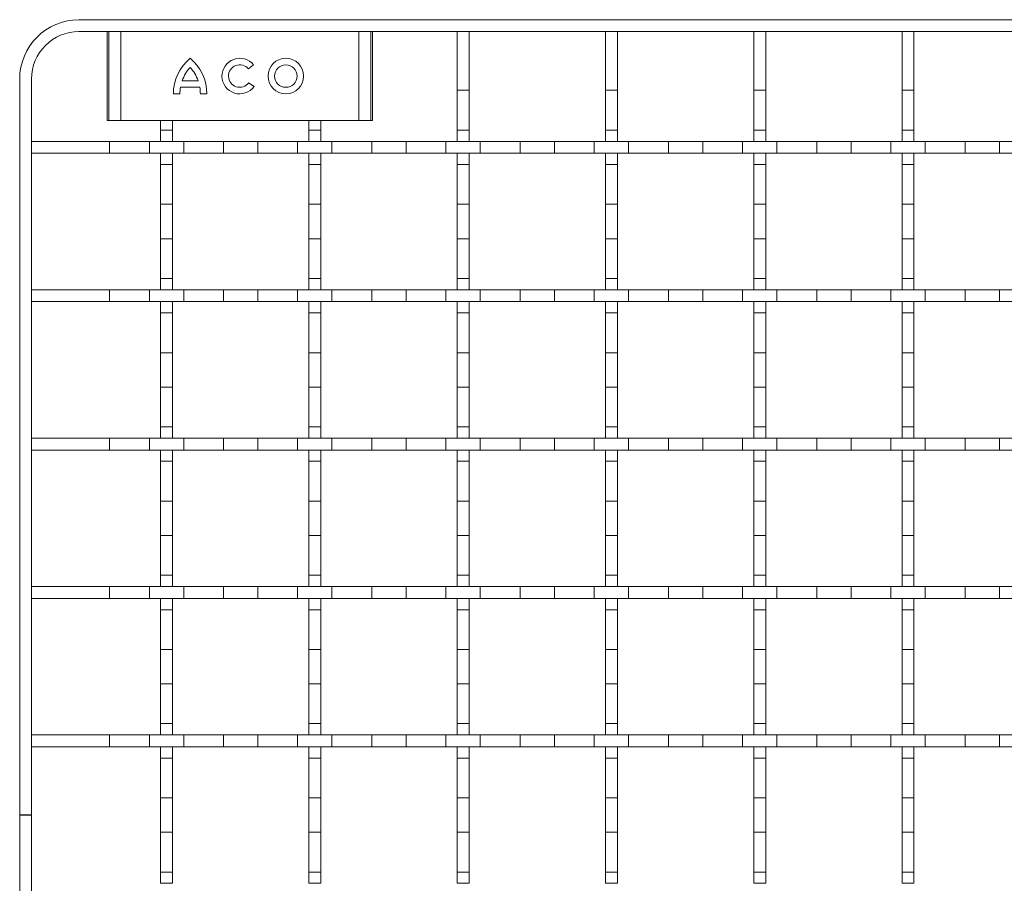
# Model space of a CAD drawing. Units: inches. Extents: x 0.98 to 7.96, y 0.79 to 10.26.
# Drawn here: x 1.25 to 2.56, y 7.34 to 8.49 of the extents above; entities that cross this region are included whole.
import ezdxf

# ---------------------------------------------------------------- set-up
doc = ezdxf.new("R2010")
doc.units = ezdxf.units.IN
doc.header["$MEASUREMENT"] = 0

msp = doc.modelspace()

# ---------------------------------------------------------------- linework, layer by layer
at = {"color": 7, "linetype": 'Continuous', "lineweight": 15}
for p, q in [((1.3284, 8.4875), (5.104, 8.4875)), ((1.3702, 8.4717), (1.3284, 8.4717)), ((1.3658, 8.4717), (1.3658, 8.3536)), ((1.3681, 8.3536), (1.3681, 8.4717)), ((1.3838, 8.4717), (1.3702, 8.4717)), ((1.3838, 8.3536), (1.3838, 8.4717)), ((1.6998, 8.4717), (1.3838, 8.4717)), ((1.6998, 8.4717), (1.6998, 8.3536)), ((1.7135, 8.4717), (1.6998, 8.4717)), ((5.104, 8.4717), (1.7135, 8.4717)), ((1.7156, 8.3536), (1.7156, 8.4717)), ((1.7178, 8.3536), (1.7178, 8.4717)), ((1.8462, 8.4717), (1.8304, 8.4717)), ((1.8304, 8.4717), (1.8304, 8.3938)), ((1.8462, 8.3938), (1.8462, 8.4717)), ((2.043, 8.4717), (2.0273, 8.4717)), ((2.0273, 8.4717), (2.0273, 8.3938)), ((2.043, 8.3938), (2.043, 8.4717)), ((2.2399, 8.4717), (2.2241, 8.4717)), ((2.2241, 8.4717), (2.2241, 8.3938)), ((2.2399, 8.3938), (2.2399, 8.4717)), ((2.4367, 8.4717), (2.421, 8.4717)), ((2.421, 8.4717), (2.421, 8.3938)), ((2.4367, 8.3938), (2.4367, 8.4717)), ((1.5602, 8.4275), (1.5532, 8.4223)), ((1.2497, 7.4328), (1.2497, 8.4088)), ((1.2655, 8.4088), (1.2655, 7.4328)), ((1.4865, 8.4066), (1.4655, 8.4066)), ((1.4888, 8.3978), (1.4632, 8.3978)), ((1.5536, 8.4037), (1.5608, 8.3987)), ((1.8304, 8.3938), (1.8462, 8.3938)), ((1.8304, 8.3938), (1.8304, 8.341)), ((1.8462, 8.3938), (1.8462, 8.341)), ((2.0273, 8.3938), (2.043, 8.3938)), ((2.0273, 8.3938), (2.0273, 8.341)), ((2.043, 8.3938), (2.043, 8.341)), ((2.2241, 8.3938), (2.2399, 8.3938)), ((2.2241, 8.3938), (2.2241, 8.341)), ((2.2399, 8.3938), (2.2399, 8.341)), ((2.421, 8.3938), (2.4367, 8.3938)), ((2.421, 8.3938), (2.421, 8.341)), ((2.4367, 8.3938), (2.4367, 8.341)), ((1.4625, 8.3891), (1.4537, 8.3891)), ((1.4982, 8.3891), (1.4895, 8.3891)), ((1.3658, 8.3536), (1.3681, 8.3536)), ((1.3681, 8.3536), (1.3838, 8.3536)), ((1.3838, 8.3536), (1.6998, 8.3536)), ((1.4367, 8.3536), (1.4367, 8.341)), ((1.4525, 8.3536), (1.4525, 8.341)), ((1.6336, 8.3536), (1.6336, 8.341)), ((1.6493, 8.3536), (1.6493, 8.341)), ((1.6998, 8.3536), (1.7156, 8.3536)), ((1.7156, 8.3536), (1.7178, 8.3536)), ((1.4525, 8.341), (1.4367, 8.341)), ((1.4367, 8.341), (1.4367, 8.3261)), ((1.4525, 8.3261), (1.4525, 8.341)), ((1.6493, 8.341), (1.6336, 8.341)), ((1.6336, 8.341), (1.6336, 8.3261)), ((1.6493, 8.3261), (1.6493, 8.341)), ((1.8462, 8.341), (1.8304, 8.341)), ((1.8304, 8.341), (1.8304, 8.3261)), ((1.8462, 8.3261), (1.8462, 8.341)), ((2.043, 8.341), (2.0273, 8.341)), ((2.0273, 8.341), (2.0273, 8.3261)), ((2.043, 8.3261), (2.043, 8.341)), ((2.2399, 8.341), (2.2241, 8.341)), ((2.2241, 8.341), (2.2241, 8.3261)), ((2.2399, 8.3261), (2.2399, 8.341)), ((2.4367, 8.341), (2.421, 8.341)), ((2.421, 8.341), (2.421, 8.3261)), ((2.4367, 8.3261), (2.4367, 8.341)), ((1.2655, 8.3261), (1.2655, 8.3103)), ((1.2655, 8.3261), (1.369, 8.3261)), ((1.369, 8.3103), (1.369, 8.3261)), ((1.369, 8.3261), (1.4218, 8.3261)), ((1.4218, 8.3261), (1.4218, 8.3103)), ((1.4218, 8.3261), (1.4674, 8.3261)), ((1.4367, 8.3261), (1.4525, 8.3261)), ((1.4674, 8.3103), (1.4674, 8.3261)), ((1.4674, 8.3261), (1.5202, 8.3261)), ((1.5202, 8.3261), (1.5202, 8.3103)), ((1.5202, 8.3261), (1.5658, 8.3261)), ((1.5658, 8.3103), (1.5658, 8.3261)), ((1.5658, 8.3261), (1.6186, 8.3261)), ((1.6186, 8.3261), (1.6186, 8.3103)), ((1.6186, 8.3261), (1.6642, 8.3261)), ((1.6336, 8.3261), (1.6493, 8.3261)), ((1.6642, 8.3103), (1.6642, 8.3261)), ((1.6642, 8.3261), (1.7171, 8.3261)), ((1.7171, 8.3261), (1.7171, 8.3103)), ((1.7171, 8.3261), (1.7627, 8.3261)), ((1.7627, 8.3103), (1.7627, 8.3261)), ((1.7627, 8.3261), (1.8155, 8.3261)), ((1.8155, 8.3261), (1.8155, 8.3103)), ((1.8155, 8.3261), (1.8611, 8.3261)), ((1.8304, 8.3261), (1.8462, 8.3261)), ((1.8611, 8.3103), (1.8611, 8.3261)), ((1.8611, 8.3261), (1.9139, 8.3261)), ((1.9139, 8.3261), (1.9139, 8.3103)), ((1.9139, 8.3261), (1.9595, 8.3261)), ((1.9595, 8.3103), (1.9595, 8.3261)), ((1.9595, 8.3261), (2.0123, 8.3261)), ((2.0123, 8.3261), (2.0123, 8.3103)), ((2.0123, 8.3261), (2.0579, 8.3261)), ((2.0273, 8.3261), (2.043, 8.3261)), ((2.0579, 8.3103), (2.0579, 8.3261)), ((2.0579, 8.3261), (2.1108, 8.3261)), ((2.1108, 8.3261), (2.1108, 8.3103)), ((2.1108, 8.3261), (2.1564, 8.3261)), ((2.1564, 8.3103), (2.1564, 8.3261)), ((2.1564, 8.3261), (2.2092, 8.3261)), ((2.2092, 8.3261), (2.2092, 8.3103)), ((2.2092, 8.3261), (2.2548, 8.3261)), ((2.2241, 8.3261), (2.2399, 8.3261)), ((2.2548, 8.3103), (2.2548, 8.3261)), ((2.2548, 8.3261), (2.3076, 8.3261)), ((2.3076, 8.3261), (2.3076, 8.3103)), ((2.3076, 8.3261), (2.3532, 8.3261)), ((2.3532, 8.3103), (2.3532, 8.3261)), ((2.3532, 8.3261), (2.406, 8.3261)), ((2.406, 8.3261), (2.406, 8.3103)), ((2.406, 8.3261), (2.4516, 8.3261)), ((2.421, 8.3261), (2.4367, 8.3261)), ((2.4516, 8.3103), (2.4516, 8.3261)), ((2.4516, 8.3261), (2.5045, 8.3261)), ((2.5045, 8.3261), (2.5045, 8.3103)), ((2.5045, 8.3261), (2.5501, 8.3261)), ((2.5501, 8.3103), (2.5501, 8.3261)), ((2.5501, 8.3261), (2.6029, 8.3261)), ((1.2655, 8.3103), (1.369, 8.3103)), ((1.4218, 8.3103), (1.369, 8.3103)), ((1.4218, 8.3103), (1.4674, 8.3103)), ((1.4525, 8.3103), (1.4367, 8.3103)), ((1.4367, 8.3103), (1.4367, 8.2954)), ((1.4525, 8.2954), (1.4525, 8.3103)), ((1.5202, 8.3103), (1.4674, 8.3103)), ((1.5202, 8.3103), (1.5658, 8.3103)), ((1.6186, 8.3103), (1.5658, 8.3103)), ((1.6186, 8.3103), (1.6642, 8.3103)), ((1.6493, 8.3103), (1.6336, 8.3103)), ((1.6336, 8.3103), (1.6336, 8.2954)), ((1.6493, 8.2954), (1.6493, 8.3103)), ((1.7171, 8.3103), (1.6642, 8.3103)), ((1.7171, 8.3103), (1.7627, 8.3103)), ((1.8155, 8.3103), (1.7627, 8.3103)), ((1.8155, 8.3103), (1.8611, 8.3103)), ((1.8462, 8.3103), (1.8304, 8.3103)), ((1.8304, 8.3103), (1.8304, 8.2954)), ((1.8462, 8.2954), (1.8462, 8.3103)), ((1.9139, 8.3103), (1.8611, 8.3103)), ((1.9139, 8.3103), (1.9595, 8.3103)), ((2.0123, 8.3103), (1.9595, 8.3103)), ((2.0123, 8.3103), (2.0579, 8.3103)), ((2.043, 8.3103), (2.0273, 8.3103)), ((2.0273, 8.3103), (2.0273, 8.2954)), ((2.043, 8.2954), (2.043, 8.3103)), ((2.1108, 8.3103), (2.0579, 8.3103)), ((2.1108, 8.3103), (2.1564, 8.3103)), ((2.2092, 8.3103), (2.1564, 8.3103)), ((2.2092, 8.3103), (2.2548, 8.3103)), ((2.2399, 8.3103), (2.2241, 8.3103)), ((2.2241, 8.3103), (2.2241, 8.2954)), ((2.2399, 8.2954), (2.2399, 8.3103)), ((2.3076, 8.3103), (2.2548, 8.3103)), ((2.3076, 8.3103), (2.3532, 8.3103)), ((2.406, 8.3103), (2.3532, 8.3103)), ((2.406, 8.3103), (2.4516, 8.3103)), ((2.4367, 8.3103), (2.421, 8.3103)), ((2.421, 8.3103), (2.421, 8.2954)), ((2.4367, 8.2954), (2.4367, 8.3103)), ((2.5045, 8.3103), (2.4516, 8.3103)), ((2.5045, 8.3103), (2.5501, 8.3103)), ((2.6029, 8.3103), (2.5501, 8.3103)), ((1.4367, 8.2954), (1.4525, 8.2954)), ((1.4367, 8.2954), (1.4367, 8.2426)), ((1.4525, 8.2954), (1.4525, 8.2426)), ((1.6336, 8.2954), (1.6493, 8.2954)), ((1.6336, 8.2954), (1.6336, 8.2426)), ((1.6493, 8.2954), (1.6493, 8.2426)), ((1.8304, 8.2954), (1.8462, 8.2954)), ((1.8304, 8.2954), (1.8304, 8.2426)), ((1.8462, 8.2954), (1.8462, 8.2426)), ((2.0273, 8.2954), (2.043, 8.2954)), ((2.0273, 8.2954), (2.0273, 8.2426)), ((2.043, 8.2954), (2.043, 8.2426)), ((2.2241, 8.2954), (2.2399, 8.2954)), ((2.2241, 8.2954), (2.2241, 8.2426)), ((2.2399, 8.2954), (2.2399, 8.2426)), ((2.421, 8.2954), (2.4367, 8.2954)), ((2.421, 8.2954), (2.421, 8.2426)), ((2.4367, 8.2954), (2.4367, 8.2426)), ((1.4525, 8.2426), (1.4367, 8.2426)), ((1.4367, 8.2426), (1.4367, 8.197)), ((1.4525, 8.197), (1.4525, 8.2426)), ((1.6493, 8.2426), (1.6336, 8.2426)), ((1.6336, 8.2426), (1.6336, 8.197)), ((1.6493, 8.197), (1.6493, 8.2426)), ((1.8462, 8.2426), (1.8304, 8.2426)), ((1.8304, 8.2426), (1.8304, 8.197)), ((1.8462, 8.197), (1.8462, 8.2426)), ((2.043, 8.2426), (2.0273, 8.2426)), ((2.0273, 8.2426), (2.0273, 8.197)), ((2.043, 8.197), (2.043, 8.2426)), ((2.2399, 8.2426), (2.2241, 8.2426)), ((2.2241, 8.2426), (2.2241, 8.197)), ((2.2399, 8.197), (2.2399, 8.2426)), ((2.4367, 8.2426), (2.421, 8.2426)), ((2.421, 8.2426), (2.421, 8.197)), ((2.4367, 8.197), (2.4367, 8.2426)), ((1.4367, 8.197), (1.4525, 8.197)), ((1.4367, 8.197), (1.4367, 8.1442)), ((1.4525, 8.197), (1.4525, 8.1442)), ((1.6336, 8.197), (1.6493, 8.197)), ((1.6336, 8.197), (1.6336, 8.1442)), ((1.6493, 8.197), (1.6493, 8.1442)), ((1.8304, 8.197), (1.8462, 8.197)), ((1.8304, 8.197), (1.8304, 8.1442)), ((1.8462, 8.197), (1.8462, 8.1442)), ((2.0273, 8.197), (2.043, 8.197)), ((2.0273, 8.197), (2.0273, 8.1442)), ((2.043, 8.197), (2.043, 8.1442)), ((2.2241, 8.197), (2.2399, 8.197)), ((2.2241, 8.197), (2.2241, 8.1442)), ((2.2399, 8.197), (2.2399, 8.1442)), ((2.421, 8.197), (2.4367, 8.197)), ((2.421, 8.197), (2.421, 8.1442)), ((2.4367, 8.197), (2.4367, 8.1442)), ((1.4525, 8.1442), (1.4367, 8.1442)), ((1.4367, 8.1442), (1.4367, 8.1292)), ((1.4525, 8.1292), (1.4525, 8.1442)), ((1.6493, 8.1442), (1.6336, 8.1442)), ((1.6336, 8.1442), (1.6336, 8.1292)), ((1.6493, 8.1292), (1.6493, 8.1442)), ((1.8462, 8.1442), (1.8304, 8.1442)), ((1.8304, 8.1442), (1.8304, 8.1292)), ((1.8462, 8.1292), (1.8462, 8.1442)), ((2.043, 8.1442), (2.0273, 8.1442)), ((2.0273, 8.1442), (2.0273, 8.1292)), ((2.043, 8.1292), (2.043, 8.1442)), ((2.2399, 8.1442), (2.2241, 8.1442)), ((2.2241, 8.1442), (2.2241, 8.1292)), ((2.2399, 8.1292), (2.2399, 8.1442)), ((2.4367, 8.1442), (2.421, 8.1442)), ((2.421, 8.1442), (2.421, 8.1292)), ((2.4367, 8.1292), (2.4367, 8.1442)), ((1.2655, 8.1292), (1.369, 8.1292)), ((1.2655, 8.1292), (1.2655, 8.1135)), ((1.369, 8.1135), (1.369, 8.1292)), ((1.369, 8.1292), (1.4218, 8.1292)), ((1.4218, 8.1292), (1.4218, 8.1135)), ((1.4218, 8.1292), (1.4674, 8.1292)), ((1.4367, 8.1292), (1.4525, 8.1292)), ((1.4674, 8.1135), (1.4674, 8.1292)), ((1.4674, 8.1292), (1.5202, 8.1292)), ((1.5202, 8.1292), (1.5202, 8.1135)), ((1.5202, 8.1292), (1.5658, 8.1292)), ((1.5658, 8.1135), (1.5658, 8.1292)), ((1.5658, 8.1292), (1.6186, 8.1292)), ((1.6186, 8.1292), (1.6186, 8.1135)), ((1.6186, 8.1292), (1.6642, 8.1292)), ((1.6336, 8.1292), (1.6493, 8.1292)), ((1.6642, 8.1135), (1.6642, 8.1292)), ((1.6642, 8.1292), (1.7171, 8.1292)), ((1.7171, 8.1292), (1.7171, 8.1135)), ((1.7171, 8.1292), (1.7627, 8.1292)), ((1.7627, 8.1135), (1.7627, 8.1292)), ((1.7627, 8.1292), (1.8155, 8.1292)), ((1.8155, 8.1292), (1.8155, 8.1135)), ((1.8155, 8.1292), (1.8611, 8.1292)), ((1.8304, 8.1292), (1.8462, 8.1292)), ((1.8611, 8.1135), (1.8611, 8.1292)), ((1.8611, 8.1292), (1.9139, 8.1292)), ((1.9139, 8.1292), (1.9139, 8.1135)), ((1.9139, 8.1292), (1.9595, 8.1292)), ((1.9595, 8.1135), (1.9595, 8.1292)), ((1.9595, 8.1292), (2.0123, 8.1292)), ((2.0123, 8.1292), (2.0123, 8.1135)), ((2.0123, 8.1292), (2.0579, 8.1292)), ((2.0273, 8.1292), (2.043, 8.1292)), ((2.0579, 8.1135), (2.0579, 8.1292)), ((2.0579, 8.1292), (2.1108, 8.1292)), ((2.1108, 8.1292), (2.1108, 8.1135)), ((2.1108, 8.1292), (2.1564, 8.1292)), ((2.1564, 8.1135), (2.1564, 8.1292)), ((2.1564, 8.1292), (2.2092, 8.1292)), ((2.2092, 8.1292), (2.2092, 8.1135)), ((2.2092, 8.1292), (2.2548, 8.1292)), ((2.2241, 8.1292), (2.2399, 8.1292)), ((2.2548, 8.1135), (2.2548, 8.1292)), ((2.2548, 8.1292), (2.3076, 8.1292)), ((2.3076, 8.1292), (2.3076, 8.1135)), ((2.3076, 8.1292), (2.3532, 8.1292)), ((2.3532, 8.1135), (2.3532, 8.1292)), ((2.3532, 8.1292), (2.406, 8.1292)), ((2.406, 8.1292), (2.406, 8.1135)), ((2.406, 8.1292), (2.4516, 8.1292)), ((2.421, 8.1292), (2.4367, 8.1292)), ((2.4516, 8.1135), (2.4516, 8.1292)), ((2.4516, 8.1292), (2.5045, 8.1292)), ((2.5045, 8.1292), (2.5045, 8.1135)), ((2.5045, 8.1292), (2.5501, 8.1292)), ((2.5501, 8.1135), (2.5501, 8.1292)), ((2.5501, 8.1292), (2.6029, 8.1292)), ((1.2655, 8.1135), (1.369, 8.1135)), ((1.4218, 8.1135), (1.369, 8.1135)), ((1.4218, 8.1135), (1.4674, 8.1135)), ((1.4525, 8.1135), (1.4367, 8.1135)), ((1.4367, 8.1135), (1.4367, 8.0985)), ((1.4525, 8.0985), (1.4525, 8.1135)), ((1.5202, 8.1135), (1.4674, 8.1135)), ((1.5202, 8.1135), (1.5658, 8.1135)), ((1.6186, 8.1135), (1.5658, 8.1135)), ((1.6186, 8.1135), (1.6642, 8.1135)), ((1.6493, 8.1135), (1.6336, 8.1135)), ((1.6336, 8.1135), (1.6336, 8.0985)), ((1.6493, 8.0985), (1.6493, 8.1135)), ((1.7171, 8.1135), (1.6642, 8.1135)), ((1.7171, 8.1135), (1.7627, 8.1135)), ((1.8155, 8.1135), (1.7627, 8.1135)), ((1.8155, 8.1135), (1.8611, 8.1135)), ((1.8462, 8.1135), (1.8304, 8.1135)), ((1.8304, 8.1135), (1.8304, 8.0985)), ((1.8462, 8.0985), (1.8462, 8.1135)), ((1.9139, 8.1135), (1.8611, 8.1135)), ((1.9139, 8.1135), (1.9595, 8.1135)), ((2.0123, 8.1135), (1.9595, 8.1135)), ((2.0123, 8.1135), (2.0579, 8.1135)), ((2.043, 8.1135), (2.0273, 8.1135)), ((2.0273, 8.1135), (2.0273, 8.0985)), ((2.043, 8.0985), (2.043, 8.1135)), ((2.1108, 8.1135), (2.0579, 8.1135)), ((2.1108, 8.1135), (2.1564, 8.1135)), ((2.2092, 8.1135), (2.1564, 8.1135)), ((2.2092, 8.1135), (2.2548, 8.1135)), ((2.2399, 8.1135), (2.2241, 8.1135)), ((2.2241, 8.1135), (2.2241, 8.0985)), ((2.2399, 8.0985), (2.2399, 8.1135)), ((2.3076, 8.1135), (2.2548, 8.1135)), ((2.3076, 8.1135), (2.3532, 8.1135)), ((2.406, 8.1135), (2.3532, 8.1135)), ((2.406, 8.1135), (2.4516, 8.1135)), ((2.4367, 8.1135), (2.421, 8.1135)), ((2.421, 8.1135), (2.421, 8.0985)), ((2.4367, 8.0985), (2.4367, 8.1135)), ((2.5045, 8.1135), (2.4516, 8.1135)), ((2.5045, 8.1135), (2.5501, 8.1135)), ((2.6029, 8.1135), (2.5501, 8.1135)), ((1.4367, 8.0985), (1.4525, 8.0985)), ((1.4367, 8.0985), (1.4367, 8.0457)), ((1.4525, 8.0985), (1.4525, 8.0457)), ((1.6336, 8.0985), (1.6493, 8.0985)), ((1.6336, 8.0985), (1.6336, 8.0457)), ((1.6493, 8.0985), (1.6493, 8.0457)), ((1.8304, 8.0985), (1.8462, 8.0985)), ((1.8304, 8.0985), (1.8304, 8.0457)), ((1.8462, 8.0985), (1.8462, 8.0457)), ((2.0273, 8.0985), (2.043, 8.0985)), ((2.0273, 8.0985), (2.0273, 8.0457)), ((2.043, 8.0985), (2.043, 8.0457)), ((2.2241, 8.0985), (2.2399, 8.0985)), ((2.2241, 8.0985), (2.2241, 8.0457)), ((2.2399, 8.0985), (2.2399, 8.0457)), ((2.421, 8.0985), (2.4367, 8.0985)), ((2.421, 8.0985), (2.421, 8.0457)), ((2.4367, 8.0985), (2.4367, 8.0457)), ((1.4525, 8.0457), (1.4367, 8.0457)), ((1.4367, 8.0457), (1.4367, 8.0001)), ((1.4525, 8.0001), (1.4525, 8.0457)), ((1.6493, 8.0457), (1.6336, 8.0457)), ((1.6336, 8.0457), (1.6336, 8.0001)), ((1.6493, 8.0001), (1.6493, 8.0457)), ((1.8462, 8.0457), (1.8304, 8.0457)), ((1.8304, 8.0457), (1.8304, 8.0001)), ((1.8462, 8.0001), (1.8462, 8.0457)), ((2.043, 8.0457), (2.0273, 8.0457)), ((2.0273, 8.0457), (2.0273, 8.0001)), ((2.043, 8.0001), (2.043, 8.0457)), ((2.2399, 8.0457), (2.2241, 8.0457)), ((2.2241, 8.0457), (2.2241, 8.0001)), ((2.2399, 8.0001), (2.2399, 8.0457)), ((2.4367, 8.0457), (2.421, 8.0457)), ((2.421, 8.0457), (2.421, 8.0001)), ((2.4367, 8.0001), (2.4367, 8.0457)), ((1.4367, 8.0001), (1.4525, 8.0001)), ((1.4367, 8.0001), (1.4367, 7.9473)), ((1.4525, 8.0001), (1.4525, 7.9473)), ((1.6336, 8.0001), (1.6493, 8.0001)), ((1.6336, 8.0001), (1.6336, 7.9473)), ((1.6493, 8.0001), (1.6493, 7.9473)), ((1.8304, 8.0001), (1.8462, 8.0001)), ((1.8304, 8.0001), (1.8304, 7.9473)), ((1.8462, 8.0001), (1.8462, 7.9473)), ((2.0273, 8.0001), (2.043, 8.0001)), ((2.0273, 8.0001), (2.0273, 7.9473)), ((2.043, 8.0001), (2.043, 7.9473)), ((2.2241, 8.0001), (2.2399, 8.0001)), ((2.2241, 8.0001), (2.2241, 7.9473)), ((2.2399, 8.0001), (2.2399, 7.9473)), ((2.421, 8.0001), (2.4367, 8.0001)), ((2.421, 8.0001), (2.421, 7.9473)), ((2.4367, 8.0001), (2.4367, 7.9473)), ((1.4525, 7.9473), (1.4367, 7.9473)), ((1.4367, 7.9473), (1.4367, 7.9324)), ((1.4525, 7.9324), (1.4525, 7.9473)), ((1.6493, 7.9473), (1.6336, 7.9473)), ((1.6336, 7.9473), (1.6336, 7.9324)), ((1.6493, 7.9324), (1.6493, 7.9473)), ((1.8462, 7.9473), (1.8304, 7.9473)), ((1.8304, 7.9473), (1.8304, 7.9324)), ((1.8462, 7.9324), (1.8462, 7.9473)), ((2.043, 7.9473), (2.0273, 7.9473)), ((2.0273, 7.9473), (2.0273, 7.9324)), ((2.043, 7.9324), (2.043, 7.9473)), ((2.2399, 7.9473), (2.2241, 7.9473)), ((2.2241, 7.9473), (2.2241, 7.9324)), ((2.2399, 7.9324), (2.2399, 7.9473)), ((2.4367, 7.9473), (2.421, 7.9473)), ((2.421, 7.9473), (2.421, 7.9324)), ((2.4367, 7.9324), (2.4367, 7.9473)), ((1.2655, 7.9324), (1.369, 7.9324)), ((1.2655, 7.9324), (1.2655, 7.9166)), ((1.369, 7.9166), (1.369, 7.9324)), ((1.369, 7.9324), (1.4218, 7.9324)), ((1.4218, 7.9324), (1.4218, 7.9166)), ((1.4218, 7.9324), (1.4674, 7.9324)), ((1.4367, 7.9324), (1.4525, 7.9324)), ((1.4674, 7.9166), (1.4674, 7.9324)), ((1.4674, 7.9324), (1.5202, 7.9324)), ((1.5202, 7.9324), (1.5202, 7.9166)), ((1.5202, 7.9324), (1.5658, 7.9324)), ((1.5658, 7.9166), (1.5658, 7.9324)), ((1.5658, 7.9324), (1.6186, 7.9324)), ((1.6186, 7.9324), (1.6186, 7.9166)), ((1.6186, 7.9324), (1.6642, 7.9324)), ((1.6336, 7.9324), (1.6493, 7.9324)), ((1.6642, 7.9166), (1.6642, 7.9324)), ((1.6642, 7.9324), (1.7171, 7.9324)), ((1.7171, 7.9324), (1.7171, 7.9166)), ((1.7171, 7.9324), (1.7627, 7.9324)), ((1.7627, 7.9166), (1.7627, 7.9324)), ((1.7627, 7.9324), (1.8155, 7.9324)), ((1.8155, 7.9324), (1.8155, 7.9166)), ((1.8155, 7.9324), (1.8611, 7.9324)), ((1.8304, 7.9324), (1.8462, 7.9324)), ((1.8611, 7.9166), (1.8611, 7.9324)), ((1.8611, 7.9324), (1.9139, 7.9324)), ((1.9139, 7.9324), (1.9139, 7.9166)), ((1.9139, 7.9324), (1.9595, 7.9324)), ((1.9595, 7.9166), (1.9595, 7.9324)), ((1.9595, 7.9324), (2.0123, 7.9324)), ((2.0123, 7.9324), (2.0123, 7.9166)), ((2.0123, 7.9324), (2.0579, 7.9324)), ((2.0273, 7.9324), (2.043, 7.9324)), ((2.0579, 7.9166), (2.0579, 7.9324)), ((2.0579, 7.9324), (2.1108, 7.9324)), ((2.1108, 7.9324), (2.1108, 7.9166)), ((2.1108, 7.9324), (2.1564, 7.9324)), ((2.1564, 7.9166), (2.1564, 7.9324)), ((2.1564, 7.9324), (2.2092, 7.9324)), ((2.2092, 7.9324), (2.2092, 7.9166)), ((2.2092, 7.9324), (2.2548, 7.9324)), ((2.2241, 7.9324), (2.2399, 7.9324)), ((2.2548, 7.9166), (2.2548, 7.9324)), ((2.2548, 7.9324), (2.3076, 7.9324)), ((2.3076, 7.9324), (2.3076, 7.9166)), ((2.3076, 7.9324), (2.3532, 7.9324)), ((2.3532, 7.9166), (2.3532, 7.9324)), ((2.3532, 7.9324), (2.406, 7.9324)), ((2.406, 7.9324), (2.406, 7.9166)), ((2.406, 7.9324), (2.4516, 7.9324)), ((2.421, 7.9324), (2.4367, 7.9324)), ((2.4516, 7.9166), (2.4516, 7.9324)), ((2.4516, 7.9324), (2.5045, 7.9324)), ((2.5045, 7.9324), (2.5045, 7.9166)), ((2.5045, 7.9324), (2.5501, 7.9324)), ((2.5501, 7.9166), (2.5501, 7.9324)), ((2.5501, 7.9324), (2.6029, 7.9324)), ((1.2655, 7.9166), (1.369, 7.9166)), ((1.4218, 7.9166), (1.369, 7.9166)), ((1.4218, 7.9166), (1.4674, 7.9166)), ((1.4525, 7.9166), (1.4367, 7.9166)), ((1.4367, 7.9166), (1.4367, 7.9017)), ((1.4525, 7.9017), (1.4525, 7.9166)), ((1.5202, 7.9166), (1.4674, 7.9166)), ((1.5202, 7.9166), (1.5658, 7.9166)), ((1.6186, 7.9166), (1.5658, 7.9166)), ((1.6186, 7.9166), (1.6642, 7.9166)), ((1.6493, 7.9166), (1.6336, 7.9166)), ((1.6336, 7.9166), (1.6336, 7.9017)), ((1.6493, 7.9017), (1.6493, 7.9166)), ((1.7171, 7.9166), (1.6642, 7.9166)), ((1.7171, 7.9166), (1.7627, 7.9166)), ((1.8155, 7.9166), (1.7627, 7.9166)), ((1.8155, 7.9166), (1.8611, 7.9166)), ((1.8462, 7.9166), (1.8304, 7.9166)), ((1.8304, 7.9166), (1.8304, 7.9017)), ((1.8462, 7.9017), (1.8462, 7.9166)), ((1.9139, 7.9166), (1.8611, 7.9166)), ((1.9139, 7.9166), (1.9595, 7.9166)), ((2.0123, 7.9166), (1.9595, 7.9166)), ((2.0123, 7.9166), (2.0579, 7.9166)), ((2.043, 7.9166), (2.0273, 7.9166)), ((2.0273, 7.9166), (2.0273, 7.9017)), ((2.043, 7.9017), (2.043, 7.9166)), ((2.1108, 7.9166), (2.0579, 7.9166)), ((2.1108, 7.9166), (2.1564, 7.9166)), ((2.2092, 7.9166), (2.1564, 7.9166)), ((2.2092, 7.9166), (2.2548, 7.9166)), ((2.2399, 7.9166), (2.2241, 7.9166)), ((2.2241, 7.9166), (2.2241, 7.9017)), ((2.2399, 7.9017), (2.2399, 7.9166)), ((2.3076, 7.9166), (2.2548, 7.9166)), ((2.3076, 7.9166), (2.3532, 7.9166)), ((2.406, 7.9166), (2.3532, 7.9166)), ((2.406, 7.9166), (2.4516, 7.9166)), ((2.4367, 7.9166), (2.421, 7.9166)), ((2.421, 7.9166), (2.421, 7.9017)), ((2.4367, 7.9017), (2.4367, 7.9166)), ((2.5045, 7.9166), (2.4516, 7.9166)), ((2.5045, 7.9166), (2.5501, 7.9166)), ((2.6029, 7.9166), (2.5501, 7.9166)), ((1.4367, 7.9017), (1.4525, 7.9017)), ((1.4367, 7.9017), (1.4367, 7.8489)), ((1.4525, 7.9017), (1.4525, 7.8489)), ((1.6336, 7.9017), (1.6493, 7.9017)), ((1.6336, 7.9017), (1.6336, 7.8489)), ((1.6493, 7.9017), (1.6493, 7.8489)), ((1.8304, 7.9017), (1.8462, 7.9017)), ((1.8304, 7.9017), (1.8304, 7.8489)), ((1.8462, 7.9017), (1.8462, 7.8489)), ((2.0273, 7.9017), (2.043, 7.9017)), ((2.0273, 7.9017), (2.0273, 7.8489)), ((2.043, 7.9017), (2.043, 7.8489)), ((2.2241, 7.9017), (2.2399, 7.9017)), ((2.2241, 7.9017), (2.2241, 7.8489)), ((2.2399, 7.9017), (2.2399, 7.8489)), ((2.421, 7.9017), (2.4367, 7.9017)), ((2.421, 7.9017), (2.421, 7.8489)), ((2.4367, 7.9017), (2.4367, 7.8489)), ((1.4525, 7.8489), (1.4367, 7.8489)), ((1.4367, 7.8489), (1.4367, 7.8033)), ((1.4525, 7.8033), (1.4525, 7.8489)), ((1.6493, 7.8489), (1.6336, 7.8489)), ((1.6336, 7.8489), (1.6336, 7.8033)), ((1.6493, 7.8033), (1.6493, 7.8489)), ((1.8462, 7.8489), (1.8304, 7.8489)), ((1.8304, 7.8489), (1.8304, 7.8033)), ((1.8462, 7.8033), (1.8462, 7.8489)), ((2.043, 7.8489), (2.0273, 7.8489)), ((2.0273, 7.8489), (2.0273, 7.8033)), ((2.043, 7.8033), (2.043, 7.8489)), ((2.2399, 7.8489), (2.2241, 7.8489)), ((2.2241, 7.8489), (2.2241, 7.8033)), ((2.2399, 7.8033), (2.2399, 7.8489)), ((2.4367, 7.8489), (2.421, 7.8489)), ((2.421, 7.8489), (2.421, 7.8033)), ((2.4367, 7.8033), (2.4367, 7.8489)), ((1.4367, 7.8033), (1.4525, 7.8033)), ((1.4367, 7.8033), (1.4367, 7.7505)), ((1.4525, 7.8033), (1.4525, 7.7505)), ((1.6336, 7.8033), (1.6493, 7.8033)), ((1.6336, 7.8033), (1.6336, 7.7505)), ((1.6493, 7.8033), (1.6493, 7.7505)), ((1.8304, 7.8033), (1.8462, 7.8033)), ((1.8304, 7.8033), (1.8304, 7.7505)), ((1.8462, 7.8033), (1.8462, 7.7505)), ((2.0273, 7.8033), (2.043, 7.8033)), ((2.0273, 7.8033), (2.0273, 7.7505)), ((2.043, 7.8033), (2.043, 7.7505)), ((2.2241, 7.8033), (2.2399, 7.8033)), ((2.2241, 7.8033), (2.2241, 7.7505)), ((2.2399, 7.8033), (2.2399, 7.7505)), ((2.421, 7.8033), (2.4367, 7.8033)), ((2.421, 7.8033), (2.421, 7.7505)), ((2.4367, 7.8033), (2.4367, 7.7505)), ((1.4525, 7.7505), (1.4367, 7.7505)), ((1.4367, 7.7505), (1.4367, 7.7355)), ((1.4525, 7.7355), (1.4525, 7.7505)), ((1.6493, 7.7505), (1.6336, 7.7505)), ((1.6336, 7.7505), (1.6336, 7.7355)), ((1.6493, 7.7355), (1.6493, 7.7505)), ((1.8462, 7.7505), (1.8304, 7.7505)), ((1.8304, 7.7505), (1.8304, 7.7355)), ((1.8462, 7.7355), (1.8462, 7.7505)), ((2.043, 7.7505), (2.0273, 7.7505)), ((2.0273, 7.7505), (2.0273, 7.7355)), ((2.043, 7.7355), (2.043, 7.7505)), ((2.2399, 7.7505), (2.2241, 7.7505)), ((2.2241, 7.7505), (2.2241, 7.7355)), ((2.2399, 7.7355), (2.2399, 7.7505)), ((2.4367, 7.7505), (2.421, 7.7505)), ((2.421, 7.7505), (2.421, 7.7355)), ((2.4367, 7.7355), (2.4367, 7.7505)), ((1.2655, 7.7355), (1.369, 7.7355)), ((1.2655, 7.7355), (1.2655, 7.7198)), ((1.369, 7.7198), (1.369, 7.7355)), ((1.369, 7.7355), (1.4218, 7.7355)), ((1.4218, 7.7355), (1.4218, 7.7198)), ((1.4218, 7.7355), (1.4674, 7.7355)), ((1.4367, 7.7355), (1.4525, 7.7355)), ((1.4674, 7.7198), (1.4674, 7.7355)), ((1.4674, 7.7355), (1.5202, 7.7355)), ((1.5202, 7.7355), (1.5202, 7.7198)), ((1.5202, 7.7355), (1.5658, 7.7355)), ((1.5658, 7.7198), (1.5658, 7.7355)), ((1.5658, 7.7355), (1.6186, 7.7355)), ((1.6186, 7.7355), (1.6186, 7.7198)), ((1.6186, 7.7355), (1.6642, 7.7355)), ((1.6336, 7.7355), (1.6493, 7.7355)), ((1.6642, 7.7198), (1.6642, 7.7355)), ((1.6642, 7.7355), (1.7171, 7.7355)), ((1.7171, 7.7355), (1.7171, 7.7198)), ((1.7171, 7.7355), (1.7627, 7.7355)), ((1.7627, 7.7198), (1.7627, 7.7355)), ((1.7627, 7.7355), (1.8155, 7.7355)), ((1.8155, 7.7355), (1.8155, 7.7198)), ((1.8155, 7.7355), (1.8611, 7.7355)), ((1.8304, 7.7355), (1.8462, 7.7355)), ((1.8611, 7.7198), (1.8611, 7.7355)), ((1.8611, 7.7355), (1.9139, 7.7355)), ((1.9139, 7.7355), (1.9139, 7.7198)), ((1.9139, 7.7355), (1.9595, 7.7355)), ((1.9595, 7.7198), (1.9595, 7.7355)), ((1.9595, 7.7355), (2.0123, 7.7355)), ((2.0123, 7.7355), (2.0123, 7.7198)), ((2.0123, 7.7355), (2.0579, 7.7355)), ((2.0273, 7.7355), (2.043, 7.7355)), ((2.0579, 7.7198), (2.0579, 7.7355)), ((2.0579, 7.7355), (2.1108, 7.7355)), ((2.1108, 7.7355), (2.1108, 7.7198)), ((2.1108, 7.7355), (2.1564, 7.7355)), ((2.1564, 7.7198), (2.1564, 7.7355)), ((2.1564, 7.7355), (2.2092, 7.7355)), ((2.2092, 7.7355), (2.2092, 7.7198)), ((2.2092, 7.7355), (2.2548, 7.7355)), ((2.2241, 7.7355), (2.2399, 7.7355)), ((2.2548, 7.7198), (2.2548, 7.7355)), ((2.2548, 7.7355), (2.3076, 7.7355)), ((2.3076, 7.7355), (2.3076, 7.7198)), ((2.3076, 7.7355), (2.3532, 7.7355)), ((2.3532, 7.7198), (2.3532, 7.7355)), ((2.3532, 7.7355), (2.406, 7.7355)), ((2.406, 7.7355), (2.406, 7.7198)), ((2.406, 7.7355), (2.4516, 7.7355)), ((2.421, 7.7355), (2.4367, 7.7355)), ((2.4516, 7.7198), (2.4516, 7.7355)), ((2.4516, 7.7355), (2.5045, 7.7355)), ((2.5045, 7.7355), (2.5045, 7.7198)), ((2.5045, 7.7355), (2.5501, 7.7355)), ((2.5501, 7.7198), (2.5501, 7.7355)), ((2.5501, 7.7355), (2.6029, 7.7355)), ((1.2655, 7.7198), (1.369, 7.7198)), ((1.4218, 7.7198), (1.369, 7.7198)), ((1.4218, 7.7198), (1.4674, 7.7198)), ((1.4525, 7.7198), (1.4367, 7.7198)), ((1.4367, 7.7198), (1.4367, 7.7048)), ((1.4525, 7.7048), (1.4525, 7.7198)), ((1.5202, 7.7198), (1.4674, 7.7198)), ((1.5202, 7.7198), (1.5658, 7.7198)), ((1.6186, 7.7198), (1.5658, 7.7198)), ((1.6186, 7.7198), (1.6642, 7.7198)), ((1.6493, 7.7198), (1.6336, 7.7198)), ((1.6336, 7.7198), (1.6336, 7.7048)), ((1.6493, 7.7048), (1.6493, 7.7198)), ((1.7171, 7.7198), (1.6642, 7.7198)), ((1.7171, 7.7198), (1.7627, 7.7198)), ((1.8155, 7.7198), (1.7627, 7.7198)), ((1.8155, 7.7198), (1.8611, 7.7198)), ((1.8462, 7.7198), (1.8304, 7.7198)), ((1.8304, 7.7198), (1.8304, 7.7048)), ((1.8462, 7.7048), (1.8462, 7.7198)), ((1.9139, 7.7198), (1.8611, 7.7198)), ((1.9139, 7.7198), (1.9595, 7.7198)), ((2.0123, 7.7198), (1.9595, 7.7198)), ((2.0123, 7.7198), (2.0579, 7.7198)), ((2.043, 7.7198), (2.0273, 7.7198)), ((2.0273, 7.7198), (2.0273, 7.7048)), ((2.043, 7.7048), (2.043, 7.7198)), ((2.1108, 7.7198), (2.0579, 7.7198)), ((2.1108, 7.7198), (2.1564, 7.7198)), ((2.2092, 7.7198), (2.1564, 7.7198)), ((2.2092, 7.7198), (2.2548, 7.7198)), ((2.2399, 7.7198), (2.2241, 7.7198)), ((2.2241, 7.7198), (2.2241, 7.7048)), ((2.2399, 7.7048), (2.2399, 7.7198)), ((2.3076, 7.7198), (2.2548, 7.7198)), ((2.3076, 7.7198), (2.3532, 7.7198)), ((2.406, 7.7198), (2.3532, 7.7198)), ((2.406, 7.7198), (2.4516, 7.7198)), ((2.4367, 7.7198), (2.421, 7.7198)), ((2.421, 7.7198), (2.421, 7.7048)), ((2.4367, 7.7048), (2.4367, 7.7198)), ((2.5045, 7.7198), (2.4516, 7.7198)), ((2.5045, 7.7198), (2.5501, 7.7198)), ((2.6029, 7.7198), (2.5501, 7.7198)), ((1.4367, 7.7048), (1.4525, 7.7048)), ((1.4367, 7.7048), (1.4367, 7.652)), ((1.4525, 7.7048), (1.4525, 7.652)), ((1.6336, 7.7048), (1.6493, 7.7048)), ((1.6336, 7.7048), (1.6336, 7.652)), ((1.6493, 7.7048), (1.6493, 7.652)), ((1.8304, 7.7048), (1.8462, 7.7048)), ((1.8304, 7.7048), (1.8304, 7.652)), ((1.8462, 7.7048), (1.8462, 7.652)), ((2.0273, 7.7048), (2.043, 7.7048)), ((2.0273, 7.7048), (2.0273, 7.652)), ((2.043, 7.7048), (2.043, 7.652)), ((2.2241, 7.7048), (2.2399, 7.7048)), ((2.2241, 7.7048), (2.2241, 7.652)), ((2.2399, 7.7048), (2.2399, 7.652)), ((2.421, 7.7048), (2.4367, 7.7048)), ((2.421, 7.7048), (2.421, 7.652)), ((2.4367, 7.7048), (2.4367, 7.652)), ((1.4525, 7.652), (1.4367, 7.652)), ((1.4367, 7.652), (1.4367, 7.6064)), ((1.4525, 7.6064), (1.4525, 7.652)), ((1.6493, 7.652), (1.6336, 7.652)), ((1.6336, 7.652), (1.6336, 7.6064)), ((1.6493, 7.6064), (1.6493, 7.652)), ((1.8462, 7.652), (1.8304, 7.652)), ((1.8304, 7.652), (1.8304, 7.6064)), ((1.8462, 7.6064), (1.8462, 7.652)), ((2.043, 7.652), (2.0273, 7.652)), ((2.0273, 7.652), (2.0273, 7.6064)), ((2.043, 7.6064), (2.043, 7.652)), ((2.2399, 7.652), (2.2241, 7.652)), ((2.2241, 7.652), (2.2241, 7.6064)), ((2.2399, 7.6064), (2.2399, 7.652)), ((2.4367, 7.652), (2.421, 7.652)), ((2.421, 7.652), (2.421, 7.6064)), ((2.4367, 7.6064), (2.4367, 7.652)), ((1.4367, 7.6064), (1.4525, 7.6064)), ((1.4367, 7.6064), (1.4367, 7.5536)), ((1.4525, 7.6064), (1.4525, 7.5536)), ((1.6336, 7.6064), (1.6493, 7.6064)), ((1.6336, 7.6064), (1.6336, 7.5536)), ((1.6493, 7.6064), (1.6493, 7.5536)), ((1.8304, 7.6064), (1.8462, 7.6064)), ((1.8304, 7.6064), (1.8304, 7.5536)), ((1.8462, 7.6064), (1.8462, 7.5536)), ((2.0273, 7.6064), (2.043, 7.6064)), ((2.0273, 7.6064), (2.0273, 7.5536)), ((2.043, 7.6064), (2.043, 7.5536)), ((2.2241, 7.6064), (2.2399, 7.6064)), ((2.2241, 7.6064), (2.2241, 7.5536)), ((2.2399, 7.6064), (2.2399, 7.5536)), ((2.421, 7.6064), (2.4367, 7.6064)), ((2.421, 7.6064), (2.421, 7.5536)), ((2.4367, 7.6064), (2.4367, 7.5536)), ((1.4525, 7.5536), (1.4367, 7.5536)), ((1.4367, 7.5536), (1.4367, 7.5387)), ((1.4525, 7.5387), (1.4525, 7.5536)), ((1.6493, 7.5536), (1.6336, 7.5536)), ((1.6336, 7.5536), (1.6336, 7.5387)), ((1.6493, 7.5387), (1.6493, 7.5536)), ((1.8462, 7.5536), (1.8304, 7.5536)), ((1.8304, 7.5536), (1.8304, 7.5387)), ((1.8462, 7.5387), (1.8462, 7.5536)), ((2.043, 7.5536), (2.0273, 7.5536)), ((2.0273, 7.5536), (2.0273, 7.5387)), ((2.043, 7.5387), (2.043, 7.5536)), ((2.2399, 7.5536), (2.2241, 7.5536)), ((2.2241, 7.5536), (2.2241, 7.5387)), ((2.2399, 7.5387), (2.2399, 7.5536)), ((2.4367, 7.5536), (2.421, 7.5536)), ((2.421, 7.5536), (2.421, 7.5387)), ((2.4367, 7.5387), (2.4367, 7.5536)), ((1.2655, 7.5387), (1.369, 7.5387)), ((1.2655, 7.5387), (1.2655, 7.5229)), ((1.369, 7.5229), (1.369, 7.5387)), ((1.369, 7.5387), (1.4218, 7.5387)), ((1.4218, 7.5387), (1.4218, 7.5229)), ((1.4218, 7.5387), (1.4674, 7.5387)), ((1.4367, 7.5387), (1.4525, 7.5387)), ((1.4674, 7.5229), (1.4674, 7.5387)), ((1.4674, 7.5387), (1.5202, 7.5387)), ((1.5202, 7.5387), (1.5202, 7.5229)), ((1.5202, 7.5387), (1.5658, 7.5387)), ((1.5658, 7.5229), (1.5658, 7.5387)), ((1.5658, 7.5387), (1.6186, 7.5387)), ((1.6186, 7.5387), (1.6186, 7.5229)), ((1.6186, 7.5387), (1.6642, 7.5387)), ((1.6336, 7.5387), (1.6493, 7.5387)), ((1.6642, 7.5229), (1.6642, 7.5387)), ((1.6642, 7.5387), (1.7171, 7.5387)), ((1.7171, 7.5387), (1.7171, 7.5229)), ((1.7171, 7.5387), (1.7627, 7.5387)), ((1.7627, 7.5229), (1.7627, 7.5387)), ((1.7627, 7.5387), (1.8155, 7.5387)), ((1.8155, 7.5387), (1.8155, 7.5229)), ((1.8155, 7.5387), (1.8611, 7.5387)), ((1.8304, 7.5387), (1.8462, 7.5387)), ((1.8611, 7.5229), (1.8611, 7.5387)), ((1.8611, 7.5387), (1.9139, 7.5387)), ((1.9139, 7.5387), (1.9139, 7.5229)), ((1.9139, 7.5387), (1.9595, 7.5387)), ((1.9595, 7.5229), (1.9595, 7.5387)), ((1.9595, 7.5387), (2.0123, 7.5387)), ((2.0123, 7.5387), (2.0123, 7.5229)), ((2.0123, 7.5387), (2.0579, 7.5387)), ((2.0273, 7.5387), (2.043, 7.5387)), ((2.0579, 7.5229), (2.0579, 7.5387)), ((2.0579, 7.5387), (2.1108, 7.5387)), ((2.1108, 7.5387), (2.1108, 7.5229)), ((2.1108, 7.5387), (2.1564, 7.5387)), ((2.1564, 7.5229), (2.1564, 7.5387)), ((2.1564, 7.5387), (2.2092, 7.5387)), ((2.2092, 7.5387), (2.2092, 7.5229)), ((2.2092, 7.5387), (2.2548, 7.5387)), ((2.2241, 7.5387), (2.2399, 7.5387)), ((2.2548, 7.5229), (2.2548, 7.5387)), ((2.2548, 7.5387), (2.3076, 7.5387)), ((2.3076, 7.5387), (2.3076, 7.5229)), ((2.3076, 7.5387), (2.3532, 7.5387)), ((2.3532, 7.5229), (2.3532, 7.5387)), ((2.3532, 7.5387), (2.406, 7.5387)), ((2.406, 7.5387), (2.406, 7.5229)), ((2.406, 7.5387), (2.4516, 7.5387)), ((2.421, 7.5387), (2.4367, 7.5387)), ((2.4516, 7.5229), (2.4516, 7.5387)), ((2.4516, 7.5387), (2.5045, 7.5387)), ((2.5045, 7.5387), (2.5045, 7.5229)), ((2.5045, 7.5387), (2.5501, 7.5387)), ((2.5501, 7.5229), (2.5501, 7.5387)), ((2.5501, 7.5387), (2.6029, 7.5387)), ((1.2655, 7.5229), (1.369, 7.5229)), ((1.4218, 7.5229), (1.369, 7.5229)), ((1.4218, 7.5229), (1.4674, 7.5229)), ((1.4525, 7.5229), (1.4367, 7.5229)), ((1.4367, 7.5229), (1.4367, 7.508)), ((1.4525, 7.508), (1.4525, 7.5229)), ((1.5202, 7.5229), (1.4674, 7.5229)), ((1.5202, 7.5229), (1.5658, 7.5229)), ((1.6186, 7.5229), (1.5658, 7.5229)), ((1.6186, 7.5229), (1.6642, 7.5229)), ((1.6493, 7.5229), (1.6336, 7.5229)), ((1.6336, 7.5229), (1.6336, 7.508)), ((1.6493, 7.508), (1.6493, 7.5229)), ((1.7171, 7.5229), (1.6642, 7.5229)), ((1.7171, 7.5229), (1.7627, 7.5229)), ((1.8155, 7.5229), (1.7627, 7.5229)), ((1.8155, 7.5229), (1.8611, 7.5229)), ((1.8462, 7.5229), (1.8304, 7.5229)), ((1.8304, 7.5229), (1.8304, 7.508)), ((1.8462, 7.508), (1.8462, 7.5229)), ((1.9139, 7.5229), (1.8611, 7.5229)), ((1.9139, 7.5229), (1.9595, 7.5229)), ((2.0123, 7.5229), (1.9595, 7.5229)), ((2.0123, 7.5229), (2.0579, 7.5229)), ((2.043, 7.5229), (2.0273, 7.5229)), ((2.0273, 7.5229), (2.0273, 7.508)), ((2.043, 7.508), (2.043, 7.5229)), ((2.1108, 7.5229), (2.0579, 7.5229)), ((2.1108, 7.5229), (2.1564, 7.5229)), ((2.2092, 7.5229), (2.1564, 7.5229)), ((2.2092, 7.5229), (2.2548, 7.5229)), ((2.2399, 7.5229), (2.2241, 7.5229)), ((2.2241, 7.5229), (2.2241, 7.508)), ((2.2399, 7.508), (2.2399, 7.5229)), ((2.3076, 7.5229), (2.2548, 7.5229)), ((2.3076, 7.5229), (2.3532, 7.5229)), ((2.406, 7.5229), (2.3532, 7.5229)), ((2.406, 7.5229), (2.4516, 7.5229)), ((2.4367, 7.5229), (2.421, 7.5229)), ((2.421, 7.5229), (2.421, 7.508)), ((2.4367, 7.508), (2.4367, 7.5229)), ((2.5045, 7.5229), (2.4516, 7.5229)), ((2.5045, 7.5229), (2.5501, 7.5229)), ((2.6029, 7.5229), (2.5501, 7.5229)), ((1.4367, 7.508), (1.4525, 7.508)), ((1.4367, 7.508), (1.4367, 7.4552)), ((1.4525, 7.508), (1.4525, 7.4552)), ((1.6336, 7.508), (1.6493, 7.508)), ((1.6336, 7.508), (1.6336, 7.4552)), ((1.6493, 7.508), (1.6493, 7.4552)), ((1.8304, 7.508), (1.8462, 7.508)), ((1.8304, 7.508), (1.8304, 7.4552)), ((1.8462, 7.508), (1.8462, 7.4552)), ((2.0273, 7.508), (2.043, 7.508)), ((2.0273, 7.508), (2.0273, 7.4552)), ((2.043, 7.508), (2.043, 7.4552)), ((2.2241, 7.508), (2.2399, 7.508)), ((2.2241, 7.508), (2.2241, 7.4552)), ((2.2399, 7.508), (2.2399, 7.4552)), ((2.421, 7.508), (2.4367, 7.508)), ((2.421, 7.508), (2.421, 7.4552)), ((2.4367, 7.508), (2.4367, 7.4552)), ((1.4525, 7.4552), (1.4367, 7.4552)), ((1.4367, 7.4552), (1.4367, 7.4096)), ((1.4525, 7.4096), (1.4525, 7.4552)), ((1.6493, 7.4552), (1.6336, 7.4552)), ((1.6336, 7.4552), (1.6336, 7.4096)), ((1.6493, 7.4096), (1.6493, 7.4552)), ((1.8462, 7.4552), (1.8304, 7.4552)), ((1.8304, 7.4552), (1.8304, 7.4096)), ((1.8462, 7.4096), (1.8462, 7.4552)), ((2.043, 7.4552), (2.0273, 7.4552)), ((2.0273, 7.4552), (2.0273, 7.4096)), ((2.043, 7.4096), (2.043, 7.4552)), ((2.2399, 7.4552), (2.2241, 7.4552)), ((2.2241, 7.4552), (2.2241, 7.4096)), ((2.2399, 7.4096), (2.2399, 7.4552)), ((2.4367, 7.4552), (2.421, 7.4552)), ((2.421, 7.4552), (2.421, 7.4096)), ((2.4367, 7.4096), (2.4367, 7.4552)), ((1.2655, 7.4328), (1.2497, 7.4328)), ((1.2497, 7.432), (1.2655, 7.432)), ((1.2497, 6.456), (1.2497, 7.432)), ((1.2655, 7.432), (1.2655, 6.456)), ((1.4367, 7.4096), (1.4525, 7.4096)), ((1.4367, 7.4096), (1.4367, 7.3568)), ((1.4525, 7.4096), (1.4525, 7.3568)), ((1.6336, 7.4096), (1.6493, 7.4096)), ((1.6336, 7.4096), (1.6336, 7.3568)), ((1.6493, 7.4096), (1.6493, 7.3568)), ((1.8304, 7.4096), (1.8462, 7.4096)), ((1.8304, 7.4096), (1.8304, 7.3568)), ((1.8462, 7.4096), (1.8462, 7.3568)), ((2.0273, 7.4096), (2.043, 7.4096)), ((2.0273, 7.4096), (2.0273, 7.3568)), ((2.043, 7.4096), (2.043, 7.3568)), ((2.2241, 7.4096), (2.2399, 7.4096)), ((2.2241, 7.4096), (2.2241, 7.3568)), ((2.2399, 7.4096), (2.2399, 7.3568)), ((2.421, 7.4096), (2.4367, 7.4096)), ((2.421, 7.4096), (2.421, 7.3568)), ((2.4367, 7.4096), (2.4367, 7.3568)), ((1.4525, 7.3568), (1.4367, 7.3568)), ((1.4367, 7.3568), (1.4367, 7.3418)), ((1.4525, 7.3418), (1.4525, 7.3568)), ((1.6493, 7.3568), (1.6336, 7.3568)), ((1.6336, 7.3568), (1.6336, 7.3418)), ((1.6493, 7.3418), (1.6493, 7.3568)), ((1.8462, 7.3568), (1.8304, 7.3568)), ((1.8304, 7.3568), (1.8304, 7.3418)), ((1.8462, 7.3418), (1.8462, 7.3568)), ((2.043, 7.3568), (2.0273, 7.3568)), ((2.0273, 7.3568), (2.0273, 7.3418)), ((2.043, 7.3418), (2.043, 7.3568)), ((2.2399, 7.3568), (2.2241, 7.3568)), ((2.2241, 7.3568), (2.2241, 7.3418)), ((2.2399, 7.3418), (2.2399, 7.3568)), ((2.4367, 7.3568), (2.421, 7.3568)), ((2.421, 7.3568), (2.421, 7.3418)), ((2.4367, 7.3418), (2.4367, 7.3568)), ((1.4367, 7.3418), (1.4525, 7.3418)), ((1.6336, 7.3418), (1.6493, 7.3418)), ((1.8304, 7.3418), (1.8462, 7.3418)), ((2.0273, 7.3418), (2.043, 7.3418)), ((2.2241, 7.3418), (2.2399, 7.3418)), ((2.421, 7.3418), (2.4367, 7.3418))]:
    msp.add_line(p, q, dxfattribs=at)
for radius in [0.0236, 0.0149]:
    msp.add_circle((1.603, 8.4127), radius, dxfattribs=at)
for centre, radius, start, end in [((1.3284, 8.4088), 0.0787, 90, 180), ((1.3284, 8.4088), 0.063, 90, 180), ((1.5149, 8.3891), 0.0612, 129.5199, 180.0001), ((1.437, 8.3891), 0.0612, 360, 50.4802), ((1.5418, 8.4127), 0.0236, 38.7581, 323.6333), ((1.5149, 8.3891), 0.0525, 137.9365, 160.5287), ((1.437, 8.3891), 0.0525, 19.4713, 42.0635), ((1.5418, 8.4127), 0.0149, 39.8868, 322.6549), ((1.5149, 8.3891), 0.0525, 170.4057, 179.9998), ((1.437, 8.3891), 0.0525, 0.0002, 9.5943)]:
    msp.add_arc(centre, radius, start, end, dxfattribs=at)

doc.saveas('drawing.dxf')
